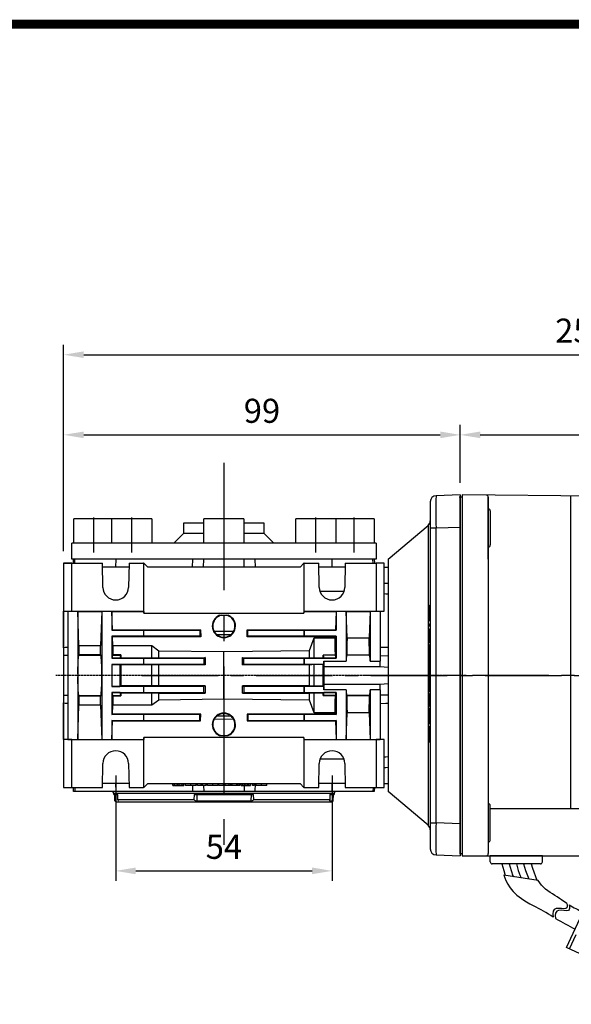
# Model space of a CAD drawing. Extents: x 2233 to 3264, y 270 to 1004.
# Drawn here: x 2508 to 2646, y 745 to 990 of the extents above; entities that cross this region are included whole.
import ezdxf

# ---------------------------------------------------------------- set-up
doc = ezdxf.new("R2010")
doc.units = 0
doc.header["$MEASUREMENT"] = 0
for name, pattern in [('CENTER', [50.8, 31.75, -6.35, 6.35, -6.35]), ('CENTER2', [28.575, 19.05, -3.175, 3.175, -3.175]), ('HIDDEN', [0.375, 0.25, -0.125])]:
    doc.linetypes.add(name, pattern=pattern)
for name, color, linetype in [('AM_0', 7, 'Continuous'), ('AM_6', 2, 'Continuous'), ('AM_7', 7, 'CENTER'), ('DKM2_OUTLINE', 3, 'Continuous'), ('DKM3_CENTER', 1, 'CENTER2'), ('외형선', 3, 'Continuous')]:
    doc.layers.add(name, color=color, linetype=linetype)
doc.styles.add('MX_NOTE_STANDARD', font='txt.shx', dxfattribs={"height": 3.15, "bigfont": 'extfont.shx'})
doc.dimstyles.new('MXDIMSTYLE', dxfattribs={"dimtxt": 3.15, "dimasz": 2.5, "dimexe": 1.5, "dimexo": 1, "dimgap": 1, "dimtad": 1, "dimdec": 4, "dimdsep": 46, "dimtxsty": 'MX_NOTE_STANDARD', "dimcen": 2.5, "dimadec": 0, "dimazin": 0, "dimtfac": 1, "dimtdec": 4, "dimtmove": 2, "dimatfit": 3, "dimfxl": 0, "dimtolj": 1, "dimarcsym": 0})

# ---------------------------------------------------------------- blocks, each defined once
blk = doc.blocks.new('*D507')
at = {"color": 3, "linetype": 'Continuous', "lineweight": -2}
for p, q in [((2532.21, 801.91), (2532.21, 775.65)), ((2586.21, 801.91), (2586.21, 775.65)), ((2537.21, 778.15), (2581.21, 778.15))]:
    blk.add_line(p, q, dxfattribs=at)
at = {"color": 3}
for points in [[(2537.21, 778.99), (2537.21, 777.32), (2532.21, 778.15)], [(2581.21, 777.32), (2581.21, 778.99), (2586.21, 778.15)]]:
    blk.add_solid(points, dxfattribs=at)
at = {"layer": 'DEFPOINTS', "color": 0}
for p in [(2532.21, 804.91), (2586.21, 804.91), (2586.21, 778.15)]:
    blk.add_point(p, dxfattribs=at)
at = {"color": 3, "linetype": 'Continuous', "insert": (2559.21, 784.15), "char_height": 6, "attachment_point": 5}
blk.add_mtext('\\A1;54', dxfattribs=at)
blk = doc.blocks.new('*D511')
at = {"color": 3, "linetype": 'Continuous', "lineweight": -2}
for p, q in [((2519.21, 857.91), (2519.21, 889.39)), ((2618.21, 874.91), (2618.21, 889.39)), ((2524.21, 886.89), (2613.21, 886.89))]:
    blk.add_line(p, q, dxfattribs=at)
at = {"color": 3}
for points in [[(2524.21, 887.72), (2524.21, 886.06), (2519.21, 886.89)], [(2613.21, 886.06), (2613.21, 887.72), (2618.21, 886.89)]]:
    blk.add_solid(points, dxfattribs=at)
at = {"layer": 'DEFPOINTS', "color": 0}
for p in [(2618.21, 886.89), (2618.21, 871.91), (2519.21, 854.91)]:
    blk.add_point(p, dxfattribs=at)
at = {"color": 3, "linetype": 'Continuous', "insert": (2568.71, 892.89), "char_height": 6, "attachment_point": 5}
blk.add_mtext('\\A1;99', dxfattribs=at)
blk = doc.blocks.new('BLOCK')
at = {"linetype": 'Continuous', "const_width": 2.38, "flags": 128}
blk.add_lwpolyline([(-1153.45, 778.01), (-1153.45, 17.66), (-86.1, 17.66), (-86.1, 778.01)], close=True, dxfattribs=at)
blk = doc.blocks.new('DKM 60W SPEED')
at = {"layer": 'DKM2_OUTLINE'}
for p, q in [((-25.5, 88.33), (-85.5, 88.86)), ((-85.5, 88.86), (-85.5, 88.36)), ((-58.5, 88.63), (-58.5, 10.68)), ((-86, 88.31), (-86, 87.16)), ((-86, 0.56), (-86, 87.16)), ((-85.77, 88.35), (-85.5, 88.36)), ((-85.5, 88.36), (-85.5, -1.14)), ((-79, 88.31), (-79, 6.86)), ((-79, 80.86), (-79, 88.31)), ((-78.5, 84.88), (-78.5, 76.38)), ((-79, 72.82), (-79, 80.86)), ((-78.5, 2.84), (-78.5, 11.34)), ((-78.5, 10.68), (-25, 10.68)), ((-79, 6.86), (-79, -0.59)), ((-86, 0.56), (-86, -0.59)), ((-85.5, -0.64), (-85.77, -0.64)), ((-85.5, -1.14), (-25, -1.14)), ((-78.5, -2.64), (-78.5, -1.14)), ((-65.5, -1.14), (-78.5, -1.14)), ((-65.5, -2.64), (-65.5, -1.14)), ((-66, -3.14), (-78, -3.14)), ((-59.48, -24.03), (-53.35, -10.82)), ((-58.75, -24.37), (-57.07, -20.74)), ((-51.57, -27.7), (-59.48, -24.03))]:
    blk.add_line(p, q, dxfattribs=at)
for points in [[(-75.64, -3.14), (-75.16, -4.82), (-74.76, -6.05)], [(-73.82, -3.14), (-73.33, -4.81), (-72.86, -6.1), (-72.75, -6.35)], [(-72, -3.14), (-71.51, -4.81), (-71.04, -6.1), (-70.8, -6.64)], [(-70.18, -3.14), (-69.69, -4.81), (-68.92, -6.92)], [(-68.28, -3.14), (-67.96, -4.25), (-66.88, -7.22)], [(-59.41, -13.07), (-60.69, -12.11), (-61.24, -11.76), (-61.81, -11.4), (-62.4, -11.02), (-62.99, -10.64), (-63.57, -10.25), (-64.14, -9.85), (-64.69, -9.44), (-65.21, -8.99), (-65.7, -8.46), (-66.59, -7.27), (-75.1, -5.99), (-74.59, -7.29), (-74.16, -8.18), (-73.72, -8.9), (-73.28, -9.5), (-72.82, -10.01), (-72.35, -10.48), (-71.85, -10.92), (-71.33, -11.36), (-70.75, -11.79), (-70.13, -12.22), (-69.44, -12.65), (-68.67, -13.08), (-67.83, -13.52), (-67.7, -13.58)]]:
    blk.add_lwpolyline(points, dxfattribs=at)
for centre, radius, start, end in [((-79.5, 88.31), 0.5, 0, 89.5), ((-85.75, 87.6), 0.75, 91.5, 109.4712), ((-79, 84.88), 0.5, 0, 90), ((-79, 76.38), 0.5, 270, 0), ((-79, 11.34), 0.5, 0, 90), ((-79, 2.84), 0.5, 270, 0), ((-85.75, 0.11), 0.75, 250.5288, 268.5), ((-79.6, -0.54), 0.604, 280.2137, 355.9847), ((-78, -2.64), 0.5, 180, 270), ((-66, -2.64), 0.5, 270, 0), ((-90.5, -57.9), 49.84, 56.2594, 62.7805), ((-16.14, 64.03), 88.41, 241.1147, 243.6476), ((143.47, 357.83), 427.37, 241.229, 241.9738)]:
    blk.add_arc(centre, radius, start, end, dxfattribs=at)
for points, knots in [([(-59.41, -13.07), (-59.26, -13.66), (-59.28, -14.77), (-62.81, -13.69), (-63.02, -15.29), (-62.82, -16.45)], [1.638865, 1.638865, 1.638865, 1.638865, 3.284085, 5.736829, 8.652903, 8.652903, 8.652903, 8.652903]), ([(-58.85, -13.39), (-58.65, -14.05), (-58.6, -15.26), (-62.14, -14.19), (-62.39, -15.69), (-62.23, -16.78)], [1.496181, 1.496181, 1.496181, 1.496181, 3.284085, 5.736829, 8.52782, 8.52782, 8.52782, 8.52782])]:
    blk.add_open_spline(points, degree=3, knots=knots, dxfattribs=at)
at = {"layer": 'DKM3_CENTER'}
blk.add_line((79, 43.86), (-110, 43.86), dxfattribs=at)
blk = doc.blocks.new('*D538')
at = {"layer": 'AM_6', "color": 3, "linetype": 'Continuous', "lineweight": -2}
for p, q in [((2618.21, 874.91), (2618.21, 889.39)), ((2778.21, 857.32), (2778.21, 889.39)), ((2623.21, 886.89), (2773.21, 886.89))]:
    blk.add_line(p, q, dxfattribs=at)
at = {"layer": 'AM_6', "color": 3}
for points in [[(2623.21, 887.72), (2623.21, 886.06), (2618.21, 886.89)], [(2773.21, 886.06), (2773.21, 887.72), (2778.21, 886.89)]]:
    blk.add_solid(points, dxfattribs=at)
at = {"layer": 'DEFPOINTS', "color": 0}
for p in [(2778.21, 886.89), (2618.21, 871.91), (2778.21, 854.32)]:
    blk.add_point(p, dxfattribs=at)
at = {"layer": 'AM_6', "color": 3, "linetype": 'Continuous', "lineweight": -3, "insert": (2698.21, 892.89), "char_height": 6, "attachment_point": 5}
blk.add_mtext('\\A1;160', dxfattribs=at)
blk = doc.blocks.new('*D539')
at = {"layer": 'AM_6', "color": 3, "linetype": 'Continuous', "lineweight": -2}
for p, q in [((2519.21, 857.91), (2519.21, 909.38)), ((2778.21, 857.32), (2778.21, 909.38)), ((2524.21, 906.88), (2773.21, 906.88))]:
    blk.add_line(p, q, dxfattribs=at)
at = {"layer": 'AM_6', "color": 3}
for points in [[(2524.21, 907.71), (2524.21, 906.05), (2519.21, 906.88)], [(2773.21, 906.05), (2773.21, 907.71), (2778.21, 906.88)]]:
    blk.add_solid(points, dxfattribs=at)
at = {"layer": 'DEFPOINTS', "color": 0}
for p in [(2778.21, 906.88), (2519.21, 854.91), (2778.21, 854.32)]:
    blk.add_point(p, dxfattribs=at)
at = {"layer": 'AM_6', "color": 3, "linetype": 'Continuous', "lineweight": -3, "insert": (2648.71, 912.88), "char_height": 6, "attachment_point": 5}
blk.add_mtext('\\A1;259', dxfattribs=at)

msp = doc.modelspace()

# ---------------------------------------------------------------- linework, layer by layer
at = {"color": 7, "linetype": 'Continuous'}
for p, q in [((2618.21, 871.91), (2612.16, 871.7)), ((2618.21, 871.91), (2618.21, 863.91)), ((2610.71, 870.2), (2610.71, 863.7)), ((2600.21, 855.91), (2610.17, 864.27)), ((2610.17, 864.27), (2610.17, 789.55)), ((2610.71, 863.7), (2610.71, 790.12)), ((2610.71, 863.7), (2612.16, 863.7)), ((2612.16, 863.7), (2618.21, 863.91)), ((2612.16, 790.12), (2612.16, 863.7)), ((2618.21, 863.91), (2618.21, 789.91)), ((2519.21, 854.91), (2519.21, 842.91)), ((2521.21, 854.91), (2519.21, 854.91)), ((2521.21, 854.91), (2528.9, 854.91)), ((2521.21, 842.91), (2521.21, 854.91)), ((2521.65, 854.91), (2521.69, 855.91)), ((2522.02, 855.91), (2521.69, 855.91)), ((2521.99, 854.91), (2522.02, 855.91)), ((2532.21, 855.91), (2522.02, 855.91)), ((2529.01, 848.85), (2528.9, 854.91)), ((2532.21, 855.91), (2532.16, 853.91)), ((2551.46, 855.91), (2532.21, 855.91)), ((2535.52, 854.91), (2535.41, 848.85)), ((2535.52, 854.91), (2539.18, 854.91)), ((2539.18, 854.91), (2539.18, 842.91)), ((2539.21, 854.91), (2539.18, 854.91)), ((2539.23, 854.89), (2539.21, 854.91)), ((2539.23, 842.41), (2539.23, 854.89)), ((2540.21, 853.91), (2539.23, 854.89)), ((2551.4, 853.91), (2551.46, 855.91)), ((2554.19, 855.91), (2551.46, 855.91)), ((2554.14, 853.91), (2554.19, 855.91)), ((2564.23, 855.91), (2554.19, 855.91)), ((2564.28, 853.91), (2564.23, 855.91)), ((2566.96, 855.91), (2564.23, 855.91)), ((2566.96, 855.91), (2567.02, 853.91)), ((2586.21, 855.91), (2566.96, 855.91)), ((2579.19, 854.89), (2578.21, 853.91)), ((2579.21, 854.91), (2579.19, 854.89)), ((2579.19, 854.89), (2579.19, 842.41)), ((2579.24, 854.91), (2579.21, 854.91)), ((2579.24, 854.91), (2582.9, 854.91)), ((2579.24, 842.91), (2579.24, 854.91)), ((2583.01, 848.85), (2582.9, 854.91)), ((2586.26, 853.91), (2586.21, 855.91)), ((2596.4, 855.91), (2586.21, 855.91)), ((2589.52, 854.91), (2589.41, 848.85)), ((2589.52, 854.91), (2597.21, 854.91)), ((2596.43, 854.91), (2596.4, 855.91)), ((2596.73, 855.91), (2596.4, 855.91)), ((2596.73, 855.91), (2596.77, 854.91)), ((2597.21, 854.91), (2597.21, 842.91)), ((2599.21, 854.91), (2597.21, 854.91)), ((2599.21, 842.91), (2599.21, 854.91)), ((2600.21, 855.91), (2600.21, 797.91)), ((2535.5, 853.91), (2528.92, 853.91)), ((2535.5, 853.91), (2528.92, 853.91)), ((2578.21, 853.91), (2540.21, 853.91)), ((2589.5, 853.91), (2582.92, 853.91)), ((2599.21, 853.91), (2600.21, 853.91)), ((2600.21, 849.84), (2599.21, 849.86)), ((2589.23, 847.85), (2583.19, 847.85)), ((2519.21, 842.91), (2520.21, 842.88)), ((2519.21, 833.8), (2519.21, 842.91)), ((2520.21, 842.88), (2521.21, 842.91)), ((2520.21, 842.88), (2522.71, 842.88)), ((2520.21, 842.88), (2520.21, 827.5)), ((2521.21, 842.91), (2539.18, 842.91)), ((2522.71, 842.88), (2522.71, 842.87)), ((2522.71, 842.88), (2522.71, 826.91)), ((2522.71, 842.87), (2528.71, 842.87)), ((2523.01, 834.38), (2522.71, 842.87)), ((2528.71, 842.87), (2528.41, 834.38)), ((2528.71, 842.87), (2528.71, 842.88)), ((2528.71, 842.88), (2531.21, 842.88)), ((2528.71, 842.88), (2528.71, 826.91)), ((2531.21, 842.88), (2531.21, 842.87)), ((2531.21, 842.88), (2531.21, 838.16)), ((2531.21, 842.87), (2539.21, 842.87)), ((2531.37, 838.24), (2531.21, 842.87)), ((2539.18, 842.91), (2539.21, 842.87)), ((2539.21, 842.87), (2539.23, 842.41)), ((2539.23, 842.41), (2579.19, 842.41)), ((2579.19, 842.41), (2579.21, 842.87)), ((2579.21, 842.87), (2579.24, 842.91)), ((2579.21, 842.87), (2587.21, 842.87)), ((2579.24, 842.91), (2597.21, 842.91)), ((2587.21, 842.87), (2587.05, 838.24)), ((2587.21, 842.87), (2587.21, 842.88)), ((2587.21, 842.88), (2589.71, 842.88)), ((2587.21, 842.88), (2587.21, 838.16)), ((2589.71, 842.88), (2589.71, 842.87)), ((2589.71, 842.88), (2589.71, 830.48)), ((2589.71, 842.87), (2595.71, 842.87)), ((2589.94, 836.27), (2589.71, 842.87)), ((2595.71, 842.87), (2595.48, 836.27)), ((2595.71, 842.87), (2595.71, 842.88)), ((2595.71, 842.88), (2598.21, 842.88)), ((2595.71, 842.88), (2595.71, 830.48)), ((2597.21, 842.91), (2598.21, 842.88)), ((2598.21, 842.88), (2599.21, 842.91)), ((2598.21, 842.88), (2598.21, 830.48)), ((2610.51, 844.42), (2610.71, 844.42)), ((2610.51, 842.47), (2610.51, 844.42)), ((2610.51, 842.47), (2610.71, 842.47)), ((2610.51, 840.52), (2610.51, 842.47)), ((2558.13, 841.91), (2560.29, 841.91)), ((2610.51, 840.52), (2610.71, 840.52)), ((2531.37, 838.24), (2531.21, 838.16)), ((2531.21, 838.16), (2539.21, 838.16)), ((2531.37, 838.24), (2553.37, 838.24)), ((2539.21, 838.16), (2539.23, 838.17)), ((2539.21, 836.66), (2539.21, 838.16)), ((2539.23, 836.65), (2539.23, 838.17)), ((2539.23, 838.17), (2553.23, 838.17)), ((2553.37, 838.24), (2553.23, 838.17)), ((2553.23, 838.17), (2553.23, 836.65)), ((2553.37, 838.24), (2553.43, 836.55)), ((2559.18, 837.83), (2556.84, 837.89)), ((2559.18, 837.83), (2559.18, 836.99)), ((2559.24, 837.83), (2559.18, 837.83)), ((2561.59, 837.89), (2559.24, 837.83)), ((2559.24, 836.99), (2559.24, 837.83)), ((2564.99, 836.55), (2565.05, 838.24)), ((2565.05, 838.24), (2587.05, 838.24)), ((2565.05, 838.24), (2565.19, 838.17)), ((2565.19, 838.17), (2579.19, 838.17)), ((2565.19, 836.65), (2565.19, 838.17)), ((2579.19, 838.17), (2579.21, 838.16)), ((2579.19, 838.17), (2579.19, 836.65)), ((2579.21, 838.16), (2587.21, 838.16)), ((2579.21, 838.16), (2579.21, 836.66)), ((2587.21, 838.16), (2587.05, 838.24)), ((2610.51, 839.78), (2610.71, 839.78)), ((2610.51, 839.2), (2610.51, 839.78)), ((2610.51, 839.2), (2610.71, 839.2)), ((2610.51, 838.54), (2610.71, 838.54)), ((2610.51, 838.2), (2610.51, 838.54)), ((2610.51, 838.2), (2610.71, 838.2)), ((2610.51, 836.82), (2610.51, 838.2)), ((2531.21, 836.66), (2531.21, 831.16)), ((2539.21, 836.66), (2531.21, 836.66)), ((2531.21, 836.66), (2531.43, 836.55)), ((2553.43, 836.55), (2531.43, 836.55)), ((2531.51, 834.38), (2531.43, 836.55)), ((2539.23, 836.65), (2539.21, 836.66)), ((2553.23, 836.65), (2539.23, 836.65)), ((2553.43, 836.55), (2553.23, 836.65)), ((2559.18, 836.99), (2557.56, 837.01)), ((2559.22, 836.45), (2559.2, 836.45)), ((2560.83, 837.01), (2559.24, 836.99)), ((2564.99, 836.55), (2565.19, 836.65)), ((2586.99, 836.55), (2564.99, 836.55)), ((2579.19, 836.65), (2565.19, 836.65)), ((2579.21, 836.66), (2579.19, 836.65)), ((2587.21, 836.66), (2579.21, 836.66)), ((2580.6, 833.13), (2581.71, 836.27)), ((2581.71, 836.27), (2586.98, 836.27)), ((2581.71, 831.25), (2581.71, 836.27)), ((2586.99, 836.55), (2586.98, 836.27)), ((2586.99, 836.55), (2587.21, 836.66)), ((2587.21, 836.66), (2587.21, 831.16)), ((2589.94, 836.27), (2595.48, 836.27)), ((2610.51, 836.82), (2610.71, 836.82)), ((2610.51, 835.04), (2610.51, 836.82)), ((2610.51, 835.04), (2610.71, 835.04)), ((2519.21, 833.8), (2519.21, 831.91)), ((2523.01, 834.38), (2528.41, 834.38)), ((2531.51, 834.38), (2541.21, 834.38)), ((2541.21, 834.38), (2542.93, 833.06)), ((2541.21, 831.29), (2541.21, 834.38)), ((2542.93, 833.06), (2559.21, 832.84)), ((2542.93, 831.32), (2542.93, 833.06)), ((2559.21, 832.84), (2580.6, 833.13)), ((2559.21, 820.98), (2559.21, 832.84)), ((2580.6, 831.32), (2580.6, 833.13)), ((2610.51, 834.6), (2610.71, 834.6)), ((2610.51, 832.97), (2610.51, 834.6)), ((2610.51, 832.97), (2610.71, 832.97)), ((2610.51, 832.32), (2610.51, 832.97)), ((2519.21, 831.91), (2520.21, 831.94)), ((2519.21, 831.91), (2519.21, 821.91)), ((2522.98, 832.01), (2522.88, 831.91)), ((2522.88, 831.91), (2528.54, 831.91)), ((2528.44, 832.01), (2522.98, 832.01)), ((2528.44, 832.01), (2528.54, 831.91)), ((2531.3, 831.2), (2531.21, 831.16)), ((2531.21, 831.16), (2539.21, 831.16)), ((2533.33, 831.2), (2531.3, 831.2)), ((2531.38, 831.91), (2531.48, 832.01)), ((2531.38, 831.91), (2533.41, 831.91)), ((2533.51, 832.01), (2531.48, 832.01)), ((2533.33, 831.2), (2533.51, 831.29)), ((2533.41, 831.91), (2533.51, 832.01)), ((2533.51, 831.29), (2541.21, 831.29)), ((2539.21, 831.16), (2539.23, 831.17)), ((2539.21, 829.66), (2539.21, 831.16)), ((2539.23, 829.65), (2539.23, 831.17)), ((2539.23, 831.17), (2554.23, 831.17)), ((2542.93, 831.32), (2554.54, 831.33)), ((2554.54, 831.33), (2554.23, 831.17)), ((2554.23, 831.17), (2554.23, 829.65)), ((2563.88, 831.33), (2580.6, 831.32)), ((2563.88, 831.33), (2564.19, 831.17)), ((2564.19, 831.17), (2579.19, 831.17)), ((2564.19, 829.65), (2564.19, 831.17)), ((2579.19, 831.17), (2579.21, 831.16)), ((2579.19, 831.17), (2579.19, 829.65)), ((2579.21, 831.16), (2587.21, 831.16)), ((2579.21, 831.16), (2579.21, 829.66)), ((2580.6, 831.32), (2581.71, 831.25)), ((2581.71, 831.25), (2584, 831.25)), ((2584, 831.97), (2584.06, 831.91)), ((2587.03, 831.97), (2584, 831.97)), ((2584, 831.25), (2584.14, 831.18)), ((2587.09, 831.91), (2584.06, 831.91)), ((2587.18, 831.18), (2584.14, 831.18)), ((2584.18, 830.48), (2589.71, 830.48)), ((2584.18, 830.48), (2584.18, 829.66)), ((2587.03, 831.97), (2587.09, 831.91)), ((2587.21, 831.16), (2587.18, 831.18)), ((2589.83, 831.91), (2589.89, 831.97)), ((2595.59, 831.91), (2589.83, 831.91)), ((2595.53, 831.97), (2589.89, 831.97)), ((2595.59, 831.91), (2595.53, 831.97)), ((2595.71, 830.48), (2598.21, 830.48)), ((2598.21, 831.89), (2600.21, 831.82)), ((2598.21, 829.09), (2598.21, 830.48)), ((2610.51, 832.32), (2610.71, 832.32)), ((2610.51, 830.87), (2610.51, 832.32)), ((2610.51, 830.87), (2610.71, 830.87)), ((2610.51, 830.25), (2610.51, 830.87)), ((2610.51, 830.25), (2610.71, 830.25)), ((2610.51, 829.13), (2610.51, 830.25)), ((2531.21, 829.66), (2531.21, 826.91)), ((2539.21, 829.66), (2531.21, 829.66)), ((2531.21, 829.66), (2531.24, 829.65)), ((2531.24, 829.65), (2533.27, 829.65)), ((2533.5, 829.53), (2533.27, 829.65)), ((2541.21, 829.53), (2533.5, 829.53)), ((2539.23, 829.65), (2539.21, 829.66)), ((2554.23, 829.65), (2539.23, 829.65)), ((2542.93, 829.5), (2541.21, 829.53)), ((2541.21, 824.29), (2541.21, 829.53)), ((2554.53, 829.5), (2542.93, 829.5)), ((2542.93, 824.32), (2542.93, 829.5)), ((2554.53, 829.5), (2554.23, 829.65)), ((2563.89, 829.5), (2564.19, 829.65)), ((2580.6, 829.51), (2563.89, 829.5)), ((2579.19, 829.65), (2564.19, 829.65)), ((2579.21, 829.66), (2579.19, 829.65)), ((2584.18, 829.66), (2579.21, 829.66)), ((2580.6, 824.31), (2580.6, 829.51)), ((2584.01, 829.58), (2581.71, 829.58)), ((2581.71, 824.24), (2581.71, 829.58)), ((2584.18, 829.66), (2584.01, 829.58)), ((2584.21, 829.09), (2598.21, 829.09)), ((2584.21, 824.73), (2584.21, 829.09)), ((2598.21, 829.09), (2600.21, 828.92)), ((2610.51, 829.13), (2610.71, 829.13)), ((2610.51, 828.9), (2610.51, 829.13)), ((2610.51, 828.9), (2610.71, 828.9)), ((2610.51, 828.68), (2610.51, 828.9)), ((2610.51, 828.68), (2610.71, 828.68)), ((2610.51, 827.56), (2610.51, 828.68)), ((2610.51, 827.56), (2610.71, 827.56)), ((2610.51, 826.93), (2610.51, 827.56)), ((2520.21, 827.5), (2520.21, 826.32)), ((2520.21, 826.32), (2520.21, 810.94)), ((2522.71, 826.91), (2522.71, 810.94)), ((2528.71, 826.91), (2528.71, 810.94)), ((2531.21, 826.91), (2531.21, 824.16)), ((2610.51, 826.93), (2610.71, 826.93)), ((2610.51, 826.72), (2610.71, 826.72)), ((2610.51, 824.77), (2610.51, 826.72)), ((2531.21, 824.16), (2531.24, 824.17)), ((2539.21, 824.16), (2531.21, 824.16)), ((2531.21, 822.66), (2531.21, 817.16)), ((2531.21, 822.66), (2539.21, 822.66)), ((2531.3, 822.62), (2531.21, 822.66)), ((2531.24, 824.17), (2533.27, 824.17)), ((2533.33, 822.62), (2531.3, 822.62)), ((2533.5, 824.29), (2533.27, 824.17)), ((2533.33, 822.62), (2533.51, 822.53)), ((2541.21, 824.29), (2533.5, 824.29)), ((2539.23, 824.17), (2539.21, 824.16)), ((2539.21, 822.66), (2539.21, 824.16)), ((2539.21, 822.66), (2539.23, 822.65)), ((2554.23, 824.17), (2539.23, 824.17)), ((2539.23, 822.65), (2539.23, 824.17)), ((2539.23, 822.65), (2554.23, 822.65)), ((2542.93, 824.32), (2541.21, 824.29)), ((2554.53, 824.32), (2542.93, 824.32)), ((2554.53, 824.32), (2554.23, 824.17)), ((2554.23, 822.65), (2554.23, 824.17)), ((2554.54, 822.49), (2554.23, 822.65)), ((2563.88, 822.49), (2564.19, 822.65)), ((2563.89, 824.32), (2564.19, 824.17)), ((2579.19, 824.17), (2564.19, 824.17)), ((2564.19, 824.17), (2564.19, 822.65)), ((2564.19, 822.65), (2579.19, 822.65)), ((2579.21, 824.16), (2579.19, 824.17)), ((2579.19, 824.17), (2579.19, 822.65)), ((2579.19, 822.65), (2579.21, 822.66)), ((2584.18, 824.16), (2579.21, 824.16)), ((2579.21, 824.16), (2579.21, 822.66)), ((2579.21, 822.66), (2587.21, 822.66)), ((2581.71, 824.24), (2580.6, 824.31)), ((2584.01, 824.24), (2581.71, 824.24)), ((2584, 822.57), (2584.14, 822.64)), ((2584.18, 824.16), (2584.01, 824.24)), ((2587.18, 822.64), (2584.14, 822.64)), ((2584.18, 824.16), (2584.18, 823.34)), ((2589.71, 823.34), (2584.18, 823.34)), ((2584.21, 824.73), (2598.21, 824.73)), ((2587.21, 822.66), (2587.18, 822.64)), ((2587.21, 822.66), (2587.21, 817.16)), ((2589.71, 823.34), (2589.71, 810.94)), ((2598.21, 823.34), (2595.71, 823.34)), ((2595.71, 823.34), (2595.71, 810.94)), ((2598.21, 824.73), (2600.21, 824.9)), ((2598.21, 823.34), (2598.21, 824.73)), ((2598.21, 823.34), (2598.21, 810.94)), ((2610.51, 824.77), (2610.71, 824.77)), ((2610.51, 822.82), (2610.51, 824.77)), ((2610.51, 822.82), (2610.71, 822.82)), ((2520.21, 821.88), (2519.21, 821.91)), ((2519.21, 821.9), (2519.21, 820.02)), ((2522.88, 821.91), (2528.54, 821.91)), ((2522.88, 821.91), (2522.98, 821.81)), ((2522.98, 821.81), (2528.44, 821.81)), ((2528.54, 821.91), (2528.44, 821.81)), ((2531.48, 821.81), (2531.38, 821.91)), ((2531.38, 821.91), (2533.41, 821.91)), ((2531.48, 821.81), (2533.51, 821.81)), ((2533.51, 821.81), (2533.41, 821.91)), ((2533.51, 822.53), (2541.21, 822.53)), ((2541.21, 822.53), (2542.93, 822.5)), ((2541.21, 819.44), (2541.21, 822.53)), ((2542.93, 820.76), (2541.21, 819.44)), ((2542.93, 822.5), (2554.54, 822.49)), ((2542.93, 820.76), (2542.93, 822.5)), ((2559.21, 820.98), (2542.93, 820.76)), ((2580.6, 820.69), (2559.21, 820.98)), ((2563.88, 822.49), (2580.6, 822.5)), ((2580.6, 822.5), (2581.71, 822.57)), ((2580.6, 820.69), (2580.6, 822.5)), ((2581.71, 817.55), (2580.6, 820.69)), ((2581.71, 822.57), (2584, 822.57)), ((2581.71, 817.55), (2581.71, 822.57)), ((2584.06, 821.91), (2584, 821.85)), ((2584, 821.85), (2587.03, 821.85)), ((2587.09, 821.91), (2584.06, 821.91)), ((2587.09, 821.91), (2587.03, 821.85)), ((2595.59, 821.91), (2589.83, 821.91)), ((2589.89, 821.85), (2589.83, 821.91)), ((2589.89, 821.85), (2595.53, 821.85)), ((2595.53, 821.85), (2595.59, 821.91)), ((2600.21, 822), (2598.21, 821.93)), ((2610.51, 819.18), (2610.51, 822.4)), ((2610.51, 822.4), (2610.71, 822.4)), ((2519.21, 810.91), (2519.21, 820.02)), ((2522.71, 810.95), (2523.01, 819.44)), ((2528.41, 819.44), (2523.01, 819.44)), ((2528.41, 819.44), (2528.71, 810.95)), ((2531.43, 817.27), (2531.51, 819.44)), ((2541.21, 819.44), (2531.51, 819.44)), ((2610.51, 819.18), (2610.71, 819.18)), ((2610.51, 818.76), (2610.71, 818.76)), ((2610.51, 816.81), (2610.51, 818.76)), ((2531.21, 817.16), (2531.43, 817.27)), ((2539.21, 817.16), (2531.21, 817.16)), ((2531.21, 815.66), (2531.21, 810.94)), ((2531.21, 815.66), (2539.21, 815.66)), ((2531.37, 815.58), (2531.21, 815.66)), ((2531.21, 810.95), (2531.37, 815.58)), ((2531.37, 815.58), (2553.37, 815.58)), ((2553.43, 817.27), (2531.43, 817.27)), ((2539.23, 817.17), (2539.21, 817.16)), ((2539.21, 815.66), (2539.21, 817.16)), ((2539.21, 815.66), (2539.23, 815.65)), ((2539.23, 815.65), (2539.23, 817.17)), ((2553.23, 817.17), (2539.23, 817.17)), ((2539.23, 815.65), (2553.23, 815.65)), ((2553.43, 817.27), (2553.23, 817.17)), ((2553.23, 815.65), (2553.23, 817.17)), ((2553.37, 815.58), (2553.23, 815.65)), ((2553.37, 815.58), (2553.43, 817.27)), ((2559.18, 815.99), (2556.84, 815.93)), ((2557.56, 816.81), (2559.18, 816.83)), ((2559.18, 816.83), (2559.18, 815.99)), ((2559.24, 815.99), (2559.18, 815.99)), ((2559.2, 817.37), (2559.22, 817.37)), ((2559.24, 815.99), (2559.24, 816.83)), ((2559.24, 816.83), (2560.83, 816.81)), ((2561.59, 815.93), (2559.24, 815.99)), ((2586.99, 817.27), (2564.99, 817.27)), ((2564.99, 817.27), (2565.19, 817.17)), ((2564.99, 817.27), (2565.05, 815.58)), ((2565.05, 815.58), (2565.19, 815.65)), ((2565.05, 815.58), (2587.05, 815.58)), ((2579.19, 817.17), (2565.19, 817.17)), ((2565.19, 817.17), (2565.19, 815.65)), ((2565.19, 815.65), (2579.19, 815.65)), ((2579.21, 817.16), (2579.19, 817.17)), ((2579.19, 817.17), (2579.19, 815.65)), ((2579.19, 815.65), (2579.21, 815.66)), ((2587.21, 817.16), (2579.21, 817.16)), ((2579.21, 817.16), (2579.21, 815.66)), ((2579.21, 815.66), (2587.21, 815.66)), ((2586.98, 817.55), (2581.71, 817.55)), ((2586.98, 817.55), (2586.99, 817.27)), ((2586.99, 817.27), (2587.21, 817.16)), ((2587.21, 815.66), (2587.05, 815.58)), ((2587.05, 815.58), (2587.21, 810.95)), ((2587.21, 815.66), (2587.21, 810.94)), ((2589.71, 810.95), (2589.94, 817.55)), ((2595.48, 817.55), (2589.94, 817.55)), ((2595.48, 817.55), (2595.71, 810.95)), ((2610.51, 816.81), (2610.71, 816.81)), ((2610.51, 814.86), (2610.51, 816.81)), ((2610.51, 814.86), (2610.71, 814.86)), ((2610.51, 813.37), (2610.51, 814.23)), ((2610.51, 814.23), (2610.71, 814.23)), ((2610.51, 813.37), (2610.71, 813.37)), ((2610.51, 812.46), (2610.51, 813.37)), ((2520.21, 810.94), (2519.21, 810.91)), ((2519.21, 810.91), (2519.21, 798.91)), ((2520.21, 810.94), (2522.71, 810.94)), ((2521.21, 810.91), (2520.21, 810.94)), ((2521.21, 810.91), (2539.18, 810.91)), ((2521.21, 798.91), (2521.21, 810.91)), ((2522.71, 810.95), (2528.71, 810.95)), ((2522.71, 810.95), (2522.71, 810.94)), ((2528.71, 810.94), (2528.71, 810.95)), ((2528.71, 810.94), (2531.21, 810.94)), ((2531.21, 810.95), (2531.21, 810.94)), ((2531.21, 810.95), (2539.21, 810.95)), ((2539.21, 810.95), (2539.18, 810.91)), ((2539.18, 810.91), (2539.18, 798.91)), ((2539.23, 811.41), (2539.21, 810.95)), ((2539.23, 798.93), (2539.23, 811.41)), ((2579.19, 811.41), (2539.23, 811.41)), ((2558.13, 811.91), (2560.29, 811.91)), ((2579.21, 810.95), (2579.19, 811.41)), ((2579.19, 811.41), (2579.19, 798.93)), ((2579.21, 810.95), (2587.21, 810.95)), ((2579.24, 810.91), (2579.21, 810.95)), ((2579.24, 810.91), (2597.21, 810.91)), ((2579.24, 798.91), (2579.24, 810.91)), ((2587.21, 810.94), (2587.21, 810.95)), ((2587.21, 810.94), (2589.71, 810.94)), ((2589.71, 810.95), (2595.71, 810.95)), ((2589.71, 810.95), (2589.71, 810.94)), ((2595.71, 810.94), (2595.71, 810.95)), ((2595.71, 810.94), (2598.21, 810.94)), ((2598.21, 810.94), (2597.21, 810.91)), ((2597.21, 810.91), (2597.21, 798.91)), ((2599.21, 810.91), (2598.21, 810.94)), ((2599.21, 798.91), (2599.21, 810.91)), ((2610.51, 812.46), (2610.71, 812.46)), ((2610.51, 812.25), (2610.51, 812.46)), ((2610.51, 812.25), (2610.71, 812.25)), ((2610.51, 812.07), (2610.51, 812.25)), ((2610.51, 812.07), (2610.71, 812.07)), ((2610.51, 811.15), (2610.51, 812.07)), ((2610.51, 811.15), (2610.71, 811.15)), ((2610.51, 810.28), (2610.51, 811.15)), ((2610.51, 810.28), (2610.71, 810.28)), ((2589.23, 805.97), (2583.19, 805.97)), ((2528.9, 798.91), (2529.01, 804.97)), ((2535.41, 804.97), (2535.52, 798.91)), ((2582.9, 798.91), (2583.01, 804.97)), ((2589.41, 804.97), (2589.52, 798.91)), ((2519.21, 798.91), (2521.21, 798.91)), ((2521.21, 798.91), (2528.9, 798.91)), ((2521.69, 797.91), (2521.65, 798.91)), ((2521.99, 798.91), (2522.02, 797.91)), ((2535.5, 799.91), (2528.92, 799.91)), ((2535.5, 799.91), (2528.92, 799.91)), ((2532.16, 799.91), (2532.21, 797.91)), ((2535.52, 798.91), (2539.18, 798.91)), ((2539.21, 798.91), (2539.18, 798.91)), ((2539.21, 798.91), (2539.23, 798.93)), ((2539.23, 798.93), (2540.21, 799.91)), ((2540.21, 799.91), (2578.21, 799.91)), ((2546.47, 799.41), (2546.46, 799.91)), ((2546.85, 799.41), (2546.47, 799.41)), ((2546.47, 799.41), (2547.06, 799.41)), ((2546.85, 799.41), (2546.86, 799.91)), ((2547.62, 799.41), (2546.85, 799.41)), ((2547.06, 799.41), (2547.69, 799.41)), ((2547.62, 799.41), (2547.61, 799.91)), ((2548.02, 799.41), (2547.62, 799.41)), ((2547.69, 799.41), (2547.82, 799.41)), ((2547.82, 799.41), (2547.97, 799.41)), ((2547.97, 799.41), (2548.59, 799.41)), ((2548.02, 799.41), (2548.03, 799.91)), ((2548.79, 799.41), (2548.02, 799.41)), ((2548.59, 799.41), (2549.17, 799.41)), ((2548.79, 799.41), (2548.78, 799.91)), ((2549.17, 799.41), (2548.79, 799.41)), ((2549.17, 799.41), (2549.18, 799.91)), ((2550.96, 799.41), (2549.63, 799.41)), ((2552.29, 799.41), (2550.96, 799.41)), ((2551.46, 797.91), (2551.42, 799.41)), ((2552.6, 799.41), (2552.59, 799.91)), ((2553.51, 799.41), (2552.6, 799.41)), ((2553.51, 799.41), (2553.5, 799.91)), ((2553.89, 799.41), (2553.51, 799.41)), ((2553.89, 799.41), (2553.9, 799.91)), ((2554.79, 799.41), (2553.89, 799.41)), ((2554.15, 799.41), (2554.19, 797.91)), ((2554.79, 799.41), (2554.8, 799.91)), ((2556.43, 799.41), (2555.1, 799.41)), ((2556.43, 799.41), (2556.43, 799.91)), ((2557.77, 799.41), (2556.43, 799.41)), ((2557.94, 799.41), (2557.92, 799.91)), ((2559.07, 799.41), (2557.94, 799.41)), ((2559.07, 799.41), (2559.06, 799.91)), ((2559.49, 799.41), (2559.07, 799.41)), ((2559.49, 799.41), (2559.5, 799.91)), ((2560.52, 799.41), (2559.49, 799.41)), ((2560.52, 799.41), (2560.51, 799.91)), ((2560.92, 799.41), (2560.52, 799.41)), ((2560.92, 799.41), (2560.93, 799.91)), ((2561.24, 799.41), (2560.92, 799.41)), ((2561.24, 799.41), (2561.25, 799.91)), ((2562.46, 799.41), (2561.24, 799.41)), ((2562.46, 799.41), (2562.46, 799.91)), ((2562.78, 799.41), (2562.46, 799.41)), ((2562.78, 799.41), (2562.78, 799.91)), ((2563.19, 799.41), (2562.78, 799.41)), ((2563.19, 799.41), (2563.2, 799.91)), ((2563.51, 799.41), (2563.5, 799.91)), ((2563.89, 799.41), (2563.51, 799.41)), ((2563.51, 799.41), (2564.73, 799.41)), ((2563.89, 799.41), (2563.9, 799.91)), ((2564.74, 799.41), (2563.89, 799.41)), ((2563.89, 799.41), (2564.66, 799.41)), ((2564.31, 799.41), (2563.89, 799.41)), ((2564.27, 799.41), (2564.23, 797.91)), ((2564.31, 799.41), (2564.31, 799.91)), ((2564.51, 799.41), (2564.31, 799.41)), ((2565.11, 799.41), (2564.51, 799.41)), ((2564.66, 799.41), (2565.29, 799.41)), ((2564.73, 799.41), (2565.67, 799.41)), ((2565.29, 799.41), (2564.74, 799.41)), ((2565.67, 799.41), (2564.9, 799.41)), ((2564.9, 799.41), (2565.14, 799.41)), ((2565.46, 799.41), (2565.11, 799.41)), ((2565.14, 799.41), (2565.44, 799.41)), ((2565.44, 799.41), (2565.89, 799.41)), ((2565.46, 799.41), (2565.45, 799.91)), ((2565.89, 799.41), (2565.46, 799.41)), ((2565.89, 799.41), (2565.91, 799.91)), ((2566.38, 799.41), (2566.37, 799.91)), ((2566.76, 799.41), (2566.38, 799.41)), ((2566.76, 799.41), (2566.77, 799.91)), ((2567.02, 799.91), (2566.96, 797.91)), ((2568.61, 799.41), (2567.28, 799.41)), ((2569.95, 799.41), (2568.61, 799.41)), ((2578.21, 799.91), (2579.19, 798.93)), ((2579.19, 798.93), (2579.21, 798.91)), ((2579.24, 798.91), (2579.21, 798.91)), ((2579.24, 798.91), (2582.9, 798.91)), ((2589.5, 799.91), (2582.92, 799.91)), ((2586.21, 797.91), (2586.26, 799.91)), ((2589.52, 798.91), (2597.21, 798.91)), ((2596.43, 798.91), (2596.4, 797.91)), ((2596.77, 798.91), (2596.73, 797.91)), ((2597.21, 798.91), (2599.21, 798.91)), ((2599.21, 799.91), (2600.21, 799.91)), ((2522.02, 797.91), (2521.69, 797.91)), ((2532.21, 797.91), (2522.02, 797.91)), ((2531.71, 797.21), (2531.71, 797.51)), ((2531.71, 797.51), (2586.71, 797.51)), ((2531.71, 797.21), (2532.73, 797.21)), ((2532, 795.62), (2531.95, 797.21)), ((2532.21, 795.41), (2532, 795.62)), ((2551.46, 797.91), (2532.21, 797.91)), ((2532.75, 795.91), (2532.73, 797.21)), ((2551.73, 795.91), (2532.75, 795.91)), ((2554.19, 797.91), (2551.46, 797.91)), ((2551.79, 797.21), (2551.73, 795.91)), ((2551.79, 797.21), (2566.63, 797.21)), ((2552.44, 797.21), (2552.46, 795.62)), ((2552.46, 795.62), (2565.96, 795.62)), ((2564.23, 797.91), (2554.19, 797.91)), ((2566.96, 797.91), (2564.23, 797.91)), ((2565.98, 797.21), (2565.96, 795.62)), ((2566.69, 795.91), (2566.63, 797.21)), ((2585.67, 795.91), (2566.69, 795.91)), ((2586.21, 797.91), (2566.96, 797.91)), ((2585.57, 795.75), (2585.57, 795.62)), ((2585.57, 795.62), (2586.42, 795.62)), ((2585.69, 797.21), (2585.67, 795.91)), ((2585.69, 797.21), (2586.71, 797.21)), ((2596.4, 797.91), (2586.21, 797.91)), ((2586.42, 795.62), (2586.21, 795.41)), ((2586.47, 797.21), (2586.42, 795.62)), ((2586.71, 797.51), (2586.71, 797.21)), ((2596.73, 797.91), (2596.4, 797.91)), ((2610.17, 789.55), (2600.21, 797.91)), ((2532.21, 795.41), (2586.21, 795.41)), ((2610.71, 790.12), (2612.16, 790.12)), ((2610.71, 790.12), (2610.71, 783.62)), ((2618.21, 789.91), (2612.16, 790.12)), ((2618.21, 789.91), (2618.21, 781.91)), ((2612.16, 782.12), (2618.21, 781.91))]:
    msp.add_line(p, q, dxfattribs=at)
at = {"color": 7, "linetype": 'HIDDEN'}
msp.add_line((2619.71, 826.91), (2517.29, 826.91), dxfattribs=at)
at = {"color": 7, "linetype": 'Continuous'}
for points in [[(2599.21, 847.29), (2599.66, 847.27), (2600.21, 847.26)], [(2580.6, 824.31), (2572.25, 824.32), (2563.89, 824.32)], [(2600.21, 806.56), (2599.66, 806.55), (2599.21, 806.53)], [(2599.21, 803.96), (2599.66, 803.97), (2600.21, 803.98)], [(2549.63, 799.41), (2549.62, 799.56), (2549.62, 799.71), (2549.62, 799.91)], [(2550.96, 799.41), (2550.96, 799.56), (2550.96, 799.71), (2550.96, 799.91)], [(2552.29, 799.41), (2552.29, 799.56), (2552.3, 799.71), (2552.3, 799.91)], [(2555.1, 799.41), (2555.1, 799.56), (2555.1, 799.71), (2555.09, 799.91)], [(2557.77, 799.41), (2557.77, 799.56), (2557.77, 799.71), (2557.77, 799.91)], [(2567.28, 799.41), (2567.28, 799.56), (2567.28, 799.71), (2567.27, 799.91)], [(2569.95, 799.41), (2569.95, 799.56), (2569.95, 799.71), (2569.96, 799.91)]]:
    msp.add_lwpolyline(points, dxfattribs=at)
at = {"color": 7, "linetype": 'Continuous', "extrusion": (0, 0, -1)}
for points in [[(-2587.03, 831.97), (-2587.02, 833.44), (-2587, 834.87), (-2586.98, 836.27)], [(-2589.94, 836.27), (-2589.92, 834.87), (-2589.9, 833.44), (-2589.89, 831.97)], [(-2595.53, 831.97), (-2595.52, 833.44), (-2595.5, 834.87), (-2595.48, 836.27)], [(-2520.21, 833.84), (-2519.57, 833.82), (-2519.21, 833.8)], [(-2600.21, 833.84), (-2599.66, 833.86), (-2598.21, 833.9)], [(-2533.51, 832.01), (-2533.51, 831.65), (-2533.51, 831.29)], [(-2541.21, 831.29), (-2542.05, 831.31), (-2542.93, 831.32)], [(-2584, 831.25), (-2584, 831.61), (-2584, 831.97)], [(-2533.5, 829.53), (-2533.49, 827.79), (-2533.49, 826.03), (-2533.5, 824.29)], [(-2581.71, 829.58), (-2581.15, 829.54), (-2580.6, 829.51)], [(-2584.01, 824.24), (-2584.02, 826.02), (-2584.02, 827.8), (-2584.01, 829.58)], [(-2533.51, 822.53), (-2533.51, 822.17), (-2533.51, 821.81)], [(-2584, 821.85), (-2584, 822.21), (-2584, 822.57)], [(-2586.98, 817.55), (-2587, 818.95), (-2587.02, 820.38), (-2587.03, 821.85)], [(-2589.89, 821.85), (-2589.9, 820.38), (-2589.92, 818.95), (-2589.94, 817.55)], [(-2595.48, 817.55), (-2595.5, 818.95), (-2595.52, 820.38), (-2595.53, 821.85)], [(-2519.21, 820.02), (-2519.57, 820), (-2520.21, 819.98)], [(-2598.21, 819.92), (-2599.66, 819.96), (-2600.21, 819.98)], [(-2564.51, 799.41), (-2564.51, 799.61), (-2564.51, 799.91)], [(-2565.11, 799.41), (-2565.11, 799.56), (-2565.1, 799.71), (-2565.1, 799.91)], [(-2568.61, 799.41), (-2568.61, 799.56), (-2568.61, 799.71), (-2568.61, 799.91)], [(-2532.85, 795.62), (-2532.88, 795.65), (-2532.85, 795.74), (-2532.75, 795.91)], [(-2585.67, 795.91), (-2585.57, 795.74), (-2585.54, 795.65), (-2585.57, 795.62)]]:
    msp.add_lwpolyline(points, dxfattribs=at)
at = {"color": 7, "linetype": 'Continuous'}
for centre, radius, start, end in [((2612.21, 870.2), 1.5, 92, 180), ((2918.09, 867.7), 305.96, 179.2514, 180.7486), ((2609.21, 865.42), 1.5, 310, 0), ((2532.21, 848.91), 3.2, 181, 359), ((2586.21, 848.91), 3.2, 181, 359), ((2559.21, 839.21), 2.9, 111.7643, 68.2357), ((2559.21, 839.21), 2.77, 101.7753, 238.6866), ((2559.21, 839.21), 2.77, 301.3127, 78.2253), ((2559.19, 839.2), 2.75, 238.9728, 270.0952), ((2559.21, 839.51), 2.51, 269.403, 270.597), ((2564.91, 836.76), 5.73, 177.6473, 183.7511), ((2559.22, 839.24), 2.79, 270.1244, 300.8075), ((2550.44, 836.8), 8.8, 357.3137, 1.2882), ((2979.35, 827.6), 456.39, 179.1483, 179.4462), ((2071.76, 827.59), 456.7, 0.554, 0.8517), ((2987.84, 827.6), 456.39, 179.1482, 179.4461), ((2561.59, 828.1), 38.9, 174.3839, 181.7532), ((2489.83, 828.1), 38.9, 358.2468, 5.616), ((2534.04, 831.23), 2.75, 165.8215, 180.6674), ((2536.08, 831.23), 2.75, 165.8221, 180.6671), ((3012.3, 827.06), 457.77, 179.4656, 179.694), ((2106.12, 827.06), 457.77, 0.306, 0.5344), ((2581.26, 831.21), 2.89, 359.3011, 13.9571), ((2508.36, 827.88), 75.86, 0.9122, 1.9634), ((2584.29, 831.21), 2.89, 359.3003, 13.9579), ((2596.9, 830.61), 7.19, 169.6358, 181.0543), ((2588.52, 830.61), 7.19, 358.9455, 10.3643), ((2654.18, 827), 122.97, 178.7667, 180.0415), ((2661.26, 826.91), 128.02, 178.7755, 181.2245), ((2561.59, 825.72), 38.9, 178.2468, 185.6161), ((2489.83, 825.72), 38.9, 354.384, 1.7532), ((2654.18, 826.82), 122.97, 179.9585, 181.2333), ((2534.04, 822.59), 2.75, 179.3326, 194.1785), ((2536.08, 822.59), 2.75, 179.3329, 194.1779), ((3012.3, 826.76), 457.77, 180.306, 180.5344), ((2106.12, 826.76), 457.77, 359.4656, 359.694), ((2581.26, 822.61), 2.89, 346.0429, 0.6989), ((2508.36, 825.94), 75.86, 358.0366, 359.0878), ((2584.29, 822.61), 2.89, 346.0421, 0.6997), ((2596.9, 823.21), 7.19, 178.9456, 190.3642), ((2588.52, 823.21), 7.19, 349.6357, 1.0545), ((2979.35, 826.22), 456.39, 180.5538, 180.8517), ((2071.76, 826.23), 456.7, 359.1483, 359.446), ((2987.84, 826.22), 456.39, 180.5539, 180.8518), ((2559.21, 814.61), 2.9, 291.7643, 248.2357), ((2559.21, 814.61), 2.77, 121.3134, 258.2247), ((2559.2, 814.58), 2.79, 90.1244, 120.8075), ((2576.89, 816.99), 17.7, 178.6865, 180.5462), ((2559.21, 814.31), 2.51, 89.403, 90.597), ((2559.23, 814.62), 2.75, 58.9728, 90.0952), ((2542.79, 817), 16.44, 359.3777, 1.3712), ((2559.21, 814.61), 2.77, 281.7747, 58.6873), ((2532.21, 804.91), 3.2, 1, 179), ((2586.21, 804.91), 3.2, 1, 179), ((2531.31, 797.51), 0.4, 0, 90), ((2552.49, 796.77), 1.15, 228.1808, 268.1179), ((2565.93, 796.77), 1.15, 271.8851, 311.8161), ((2587.11, 797.51), 0.4, 90, 180), ((2609.21, 788.4), 1.5, 0, 50), ((2918.09, 786.12), 305.96, 179.2514, 180.7486), ((2612.21, 783.62), 1.5, 180, 268)]:
    msp.add_arc(centre, radius, start, end, dxfattribs=at)
at = {"layer": 'AM_0'}
for p, q in [((2521.71, 859.91), (2521.71, 865.91)), ((2541.23, 865.91), (2521.71, 865.91)), ((2531.23, 859.91), (2531.23, 865.91)), ((2541.23, 865.91), (2541.23, 859.91)), ((2549.21, 864.91), (2554.21, 864.91)), ((2549.21, 862.41), (2549.21, 864.91)), ((2564.21, 865.91), (2554.21, 865.91)), ((2554.21, 859.91), (2554.21, 865.91)), ((2564.21, 865.91), (2564.21, 859.91)), ((2564.21, 864.91), (2569.21, 864.91)), ((2569.21, 864.91), (2569.21, 862.41)), ((2596.71, 865.91), (2577.19, 865.91)), ((2577.19, 859.91), (2577.19, 865.91)), ((2587.19, 865.91), (2587.19, 859.91)), ((2596.71, 865.91), (2596.71, 859.91)), ((2546.71, 859.91), (2549.21, 862.41)), ((2549.21, 862.41), (2554.21, 862.41)), ((2564.21, 862.41), (2569.21, 862.41)), ((2569.21, 862.41), (2571.71, 859.91)), ((2521.21, 855.91), (2521.21, 859.91)), ((2597.21, 859.91), (2521.21, 859.91)), ((2597.21, 859.91), (2597.21, 855.91)), ((2519.21, 854.91), (2528.86, 854.91)), ((2519.21, 854.91), (2519.21, 798.91)), ((2597.21, 855.91), (2521.21, 855.91)), ((2521.21, 842.91), (2521.21, 854.91)), ((2521.71, 854.91), (2521.71, 855.91)), ((2522.04, 854.91), (2522.04, 855.91))]:
    msp.add_line(p, q, dxfattribs=at)
at = {"layer": 'AM_7'}
for p, q in [((2559.21, 879.91), (2559.21, 784.01)), ((2526.71, 857.51), (2526.71, 866.31)), ((2536.23, 857.51), (2536.23, 866.31)), ((2582.19, 857.51), (2582.19, 866.31)), ((2591.71, 857.51), (2591.71, 866.31))]:
    msp.add_line(p, q, dxfattribs=at)
at = {"layer": 'DKM2_OUTLINE'}
for p, q in [((2618.21, 871.91), (2618.21, 871.41)), ((2617.94, 871.4), (2618.21, 871.41)), ((2618.21, 782.41), (2618.21, 871.41)), ((2618.21, 871.36), (2618.21, 870.21)), ((2618.21, 783.61), (2618.21, 870.21)), ((2618.21, 783.61), (2618.21, 782.46))]:
    msp.add_line(p, q, dxfattribs=at)
msp.add_arc((2618.46, 783.17), 0.75, 250.5288, 268.5, dxfattribs=at)
at = {"layer": 'DKM3_CENTER'}
msp.add_line((2538.71, 826.91), (2734.47, 826.91), dxfattribs=at)
at = {"layer": 'DKM3_CENTER', "ltscale": 0.5}
msp.add_line((2618.21, 826.91), (2614.21, 826.91), dxfattribs=at)
at = {"layer": '외형선'}
for p, q in [((2618.21, 871.41), (2618.21, 869.46)), ((2618.21, 784.36), (2618.21, 869.46)), ((2618.21, 784.36), (2618.21, 782.41))]:
    msp.add_line(p, q, dxfattribs=at)

# ---------------------------------------------------------------- block references
at = {"color": 3, "linetype": 'Continuous', "lineweight": 13, "xscale": 0.9266400000000002, "yscale": 0.9266400000000002, "zscale": 0.9266400000000002}
msp.add_blockref('BLOCK', (3329.04, 268.39), dxfattribs=at)
at = {"layer": 'AM_6', "color": 3, "linetype": 'Continuous', "lineweight": -3}
msp.add_blockref('DKM 60W SPEED', (2704.21, 783.05), dxfattribs=at)

# ---------------------------------------------------------------- dimensions: what is measured, and where the dimension line sits
at = {"color": 3, "linetype": 'Continuous'}
for base, p1, p2, picture, middle in [((2618.21, 886.89), (2519.21, 854.91), (2618.21, 871.91), '*D511', (2568.71, 892.89)), ((2586.21, 778.15), (2532.21, 804.91), (2586.21, 804.91), '*D507', (2559.21, 784.15))]:
    dim = msp.add_linear_dim(base=base, p1=p1, p2=p2, dimstyle='MXDIMSTYLE', override={"dimtxt": 6, "dimasz": 5, "dimexe": 2.5, "dimexo": 3, "dimgap": 3, "dimtoh": 1, "dimdec": 0, "dimzin": 9, "dimtxsty": 'Standard', "dimcen": 0, "dimclrd": 3, "dimclre": 3, "dimclrt": 3, "dimtdec": 0, "dimtofl": 0, "dimtmove": 0, "dimtzin": 0}, dxfattribs=at)
    dim.commit()
    dim.dimension.update_dxf_attribs({"geometry": picture, "text_midpoint": middle})
at = {"layer": 'AM_6', "color": 3, "linetype": 'Continuous', "lineweight": -3}
for base, p1, picture, middle in [((2778.21, 906.88), (2519.21, 854.91), '*D539', (2648.71, 912.88)), ((2778.21, 886.89), (2618.21, 871.91), '*D538', (2698.21, 892.89))]:
    dim = msp.add_linear_dim(base=base, p1=p1, p2=(2778.21, 854.32), dimstyle='MXDIMSTYLE', override={"dimtxt": 6, "dimasz": 5, "dimexe": 2.5, "dimexo": 3, "dimgap": 3, "dimtoh": 1, "dimdec": 0, "dimzin": 9, "dimtxsty": 'Standard', "dimcen": 0, "dimclrd": 3, "dimclre": 3, "dimclrt": 3, "dimtdec": 0, "dimtofl": 0, "dimtmove": 0, "dimtzin": 0}, dxfattribs=at)
    dim.commit()
    dim.dimension.update_dxf_attribs({"geometry": picture, "text_midpoint": middle})

doc.saveas('drawing.dxf')
